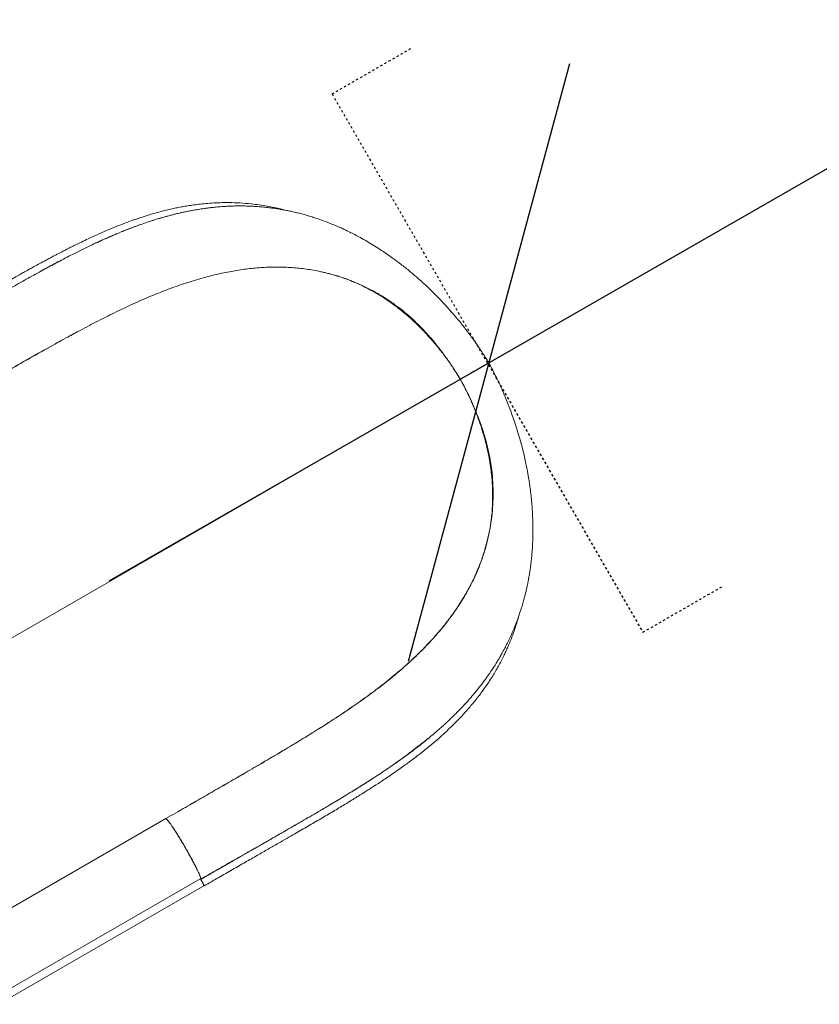
# Model space of a CAD drawing. Extents: x -100 to 530, y -9 to 457.
# Drawn here: x 347 to 381, y 154 to 196 of the extents above; entities that cross this region are included whole.
import ezdxf

# ---------------------------------------------------------------- set-up
doc = ezdxf.new("R2010")
doc.units = 0
doc.header["$LTSCALE"] = 0.125
doc.header["$MEASUREMENT"] = 0
doc.header["$PDMODE"] = 35
doc.linetypes.add('CENTERX2', pattern=[0.02032, 0.0127, -0.00254, 0.00254, -0.00254])
doc.layers.get('0').update_dxf_attribs({"linetype": 'CONTINUOUS'})
doc.layers.get('DEFPOINTS').update_dxf_attribs({"linetype": 'CONTINUOUS'})
doc.layers.add('CONTOUR', color=7, linetype='CONTINUOUS')
doc.layers.add('DIM_CIRCULATION_LIBRE', color=7, linetype='CONTINUOUS')
doc.styles.add('DIM', font='romans.shx')
doc.dimstyles.new('Implantation (Pied-mètre)', dxfattribs={"dimscale": 96, "dimtxt": 0.09375, "dimasz": 0.125, "dimexe": 0.125, "dimexo": 0.125, "dimgap": 0.03, "dimtad": 1, "dimdec": 0, "dimzin": 0, "dimdsep": 46, "dimlunit": 4, "dimtxsty": 'DIM', "dimblk1": 'OBLIQUE', "dimblk2": 'OBLIQUE', "dimsah": 1, "dimcen": 0.089844, "dimdle": 0.125, "dimclrt": 7, "dimadec": 0, "dimazin": 0, "dimtfac": 1, "dimtdec": 0, "dimtofl": 0, "dimtmove": 0, "dimatfit": 3, "dimldrblk": 'OBLIQUE', "dimfxl": 0, "dimfrac": 2, "dimtolj": 1, "dimtzin": 0, "dimarcsym": 0})

# ---------------------------------------------------------------- blocks, each defined once
blk = doc.blocks.new('_OBLIQUE')
at = {"color": 0, "linetype": 'ByBlock'}
blk.add_line((-0.5, -0.5), (0.5, 0.5), dxfattribs=at)
blk = doc.blocks.new('*D215')
at = {"layer": 'DEFPOINTS', "color": 0}
for p in [(450.335, 229.389), (450.335, 229.389), (367.141, 181.6)]:
    blk.add_point(p, dxfattribs=at)
at = {"layer": 'DIM_CIRCULATION_LIBRE', "color": 0, "lineweight": -2}
for p, q in [((440.996, 245.648), (440.996, 245.648)), ((466.594, 238.728), (416.705, 210.071)), ((350.883, 172.261), (400.772, 200.918)), ((357.802, 197.859), (357.802, 197.859))]:
    blk.add_line(p, q, dxfattribs=at)
at = {"layer": 'DIM_CIRCULATION_LIBRE', "color": 0, "lineweight": -2, "xscale": 18.75, "yscale": 18.75, "zscale": 18.75}
for p, rotation in [((450.335, 229.389), 29.87427418460948), ((367.141, 181.6), 209.8742741846095)]:
    blk.add_blockref('_OBLIQUE', p, dxfattribs=dict(at, rotation=rotation))
at = {"layer": 'DIM_CIRCULATION_LIBRE', "color": 7, "insert": (408.738, 205.495), "char_height": 14.0625, "attachment_point": 5, "rotation": 29.8743, "style": 'DIM'}
blk.add_mtext('\\A1;B', dxfattribs=at)

msp = doc.modelspace()

# ---------------------------------------------------------------- linework, layer by layer
at = {"layer": 'CONTOUR', "linetype": 'CENTERX2'}
for p, q in [((360.42778, 193.11348), (363.89188, 195.11348)), ((360.42778, 193.11348), (373.74028, 170.05555)), ((373.74028, 170.05555), (377.20438, 172.05555))]:
    msp.add_line(p, q, dxfattribs=at)
at = {"layer": 'CONTOUR', "linetype": 'Continuous', "lineweight": 15}
for p, q in [((365.92082, 180.8958), (338.91477, 165.32099)), ((338.91493, 165.32073), (365.92114, 180.89527)), ((353.87264, 162.39625), (353.80563, 162.3576)), ((353.30937, 162.07245), (344.515, 157.0006)), ((353.30982, 162.07167), (353.30981, 162.07166)), ((346.01736, 154.43597), (354.81174, 159.50783)), ((346.15106, 154.12), (354.94504, 159.19163))]:
    msp.add_line(p, q, dxfattribs=at)
at = {"layer": 'CONTOUR', "linetype": 'Continuous', "lineweight": 15, "flags": 128}
for points in [[(366.38649, 181.16575), (366.38291, 181.16368), (366.37912, 181.1615), (366.37514, 181.1592), (366.371, 181.15681), (366.36673, 181.15435), (366.36235, 181.15182), (366.35789, 181.14925), (366.35339, 181.14665)], [(366.35339, 181.14664), (366.3579, 181.14924), (366.36236, 181.15181), (366.36674, 181.15434), (366.37101, 181.1568), (366.37515, 181.15919), (366.37913, 181.16149), (366.38292, 181.16367), (366.3865, 181.16574)]]:
    msp.add_lwpolyline(points, dxfattribs=at)
at = {"layer": 'CONTOUR', "linetype": 'Continuous', "lineweight": 15}
for points, knots in [([(358.41974, 188.13517), (358.40731, 188.1385), (358.34042, 188.15642), (358.18472, 188.19482), (357.93954, 188.25077), (357.63565, 188.31034), (357.30926, 188.36324), (356.91945, 188.41244), (356.48926, 188.44798), (356.04294, 188.46277), (355.6429, 188.45885), (355.28627, 188.44215), (354.9556, 188.41548), (354.65493, 188.38201), (354.38314, 188.34439), (354.13917, 188.30484), (353.91125, 188.26304), (353.68729, 188.21754), (353.45523, 188.16581), (353.15818, 188.0935), (352.78941, 187.99358), (352.34193, 187.85699), (351.9044, 187.70819), (351.48211, 187.55178), (351.08037, 187.39259), (350.6605, 187.21562), (350.26797, 187.04063), (349.92225, 186.87976), (349.64224, 186.74547), (349.40085, 186.62691), (349.21576, 186.5343), (349.07964, 186.46536), (348.98505, 186.41708), (348.90663, 186.37681), (348.84062, 186.34275), (348.77707, 186.30983), (348.70195, 186.27075), (348.60505, 186.22007), (348.48238, 186.15548), (348.33703, 186.07835), (348.14487, 185.97552), (347.92187, 185.85493), (347.70213, 185.73482), (347.51542, 185.63201), (347.35064, 185.54077), (347.17491, 185.44291), (346.97655, 185.33185), (346.74654, 185.20231), (346.47557, 185.04873), (346.16611, 184.87223), (345.81792, 184.67247), (345.431, 184.44936), (345.00538, 184.203), (344.54103, 183.93373), (344.03782, 183.64192), (343.49564, 183.32753), (342.91412, 182.99053), (342.29278, 182.63076), (341.86497, 182.3836), (341.64443, 182.25618)], [0, 0, 0, 0, 0.00236051, 0.01269857, 0.02959221, 0.04900075, 0.0706059, 0.09188656, 0.12352725, 0.15299457, 0.17748924, 0.20028912, 0.22141174, 0.24087508, 0.25785037, 0.27335997, 0.28742087, 0.30125117, 0.31592411, 0.33142761, 0.35743729, 0.38541464, 0.41530367, 0.43893946, 0.46358973, 0.48922599, 0.51568183, 0.53480866, 0.55151807, 0.56585042, 0.57784029, 0.58437218, 0.58993943, 0.59454759, 0.59820127, 0.60156677, 0.60573809, 0.61141203, 0.61857983, 0.62722649, 0.63679746, 0.65202982, 0.66586432, 0.67466066, 0.68405335, 0.69403911, 0.70461496, 0.71775801, 0.73299094, 0.7503337, 0.76977192, 0.79129224, 0.81488148, 0.84052519, 0.86821802, 0.89797891, 0.92983703, 0.96382922, 1, 1, 1, 1]), ([(367.14144, 181.59999), (367.04186, 181.75892), (366.84793, 182.06842), (366.54521, 182.50728), (366.24796, 182.91215), (365.9576, 183.28331), (365.67696, 183.6222), (365.3921, 183.94836), (365.10638, 184.25833), (364.82339, 184.54908), (364.56419, 184.80247), (364.33021, 185.02111), (364.1337, 185.19753), (363.97148, 185.33855), (363.84068, 185.44943), (363.72606, 185.54445), (363.62762, 185.62449), (363.53775, 185.69638), (363.44288, 185.77108), (363.3245, 185.86257), (363.17516, 185.9752), (362.99658, 186.10576), (362.80211, 186.24292), (362.60211, 186.37872), (362.37546, 186.52678), (362.12268, 186.68426), (361.84726, 186.84633), (361.5873, 186.99074), (361.35246, 187.11415), (361.15645, 187.21211), (360.98019, 187.29657), (360.80391, 187.37772), (360.60644, 187.46435), (360.39825, 187.55077), (360.17509, 187.63816), (359.95326, 187.71943), (359.73093, 187.7953), (359.51286, 187.86477), (359.29486, 187.92904), (359.07401, 187.98889), (358.86575, 188.04064), (358.66551, 188.08606), (358.46883, 188.12673), (358.27534, 188.16282), (358.08458, 188.19453), (357.88697, 188.22368), (357.66965, 188.25127), (357.43441, 188.27556), (357.20723, 188.29359), (357.0075, 188.30519), (356.83803, 188.31201), (356.68515, 188.3159), (356.53083, 188.31765), (356.35596, 188.31696), (356.1556, 188.31264), (355.93416, 188.3034), (355.70271, 188.28881), (355.47157, 188.26932), (355.26937, 188.24807), (355.09756, 188.22715), (354.95878, 188.2085), (354.83156, 188.18989), (354.72035, 188.17246), (354.61679, 188.15532), (354.50325, 188.13555), (354.36653, 188.11031), (354.20967, 188.07935), (354.04468, 188.04451), (353.87932, 188.00734), (353.7144, 187.96807), (353.55319, 187.92755), (353.40418, 187.88823), (353.27916, 187.85387), (353.18165, 187.82624), (353.10643, 187.80446), (353.03541, 187.78353), (352.95369, 187.75902), (352.85057, 187.72737), (352.72553, 187.68794), (352.53582, 187.62623), (352.2967, 187.5446), (352.02358, 187.44578), (351.77028, 187.34923), (351.52856, 187.25245), (351.27917, 187.14933), (351.06499, 187.05801), (350.89456, 186.98388), (350.76623, 186.92936), (350.64254, 186.87762), (350.56463, 186.84316), (350.5271, 186.82655)], [0, 0, 0, 0, 0.02514896, 0.04897464, 0.07149257, 0.09271049, 0.11263143, 0.13125583, 0.15189209, 0.17065854, 0.18755371, 0.20257939, 0.2157403, 0.22493931, 0.23307953, 0.2401918, 0.24627378, 0.25133537, 0.25682733, 0.26375316, 0.27303315, 0.28406118, 0.29613773, 0.30810934, 0.31995866, 0.33663541, 0.35305777, 0.36869233, 0.38244665, 0.39428071, 0.40296733, 0.41311968, 0.42483312, 0.43704947, 0.44905881, 0.46344663, 0.47559182, 0.48738413, 0.50083501, 0.51292055, 0.52516246, 0.53640783, 0.54704606, 0.55861854, 0.56930485, 0.57944986, 0.59216214, 0.60613532, 0.61928346, 0.63064542, 0.63998028, 0.6479817, 0.65653441, 0.66610621, 0.67759318, 0.69051836, 0.70367331, 0.71689204, 0.72978591, 0.73803377, 0.74609716, 0.75338326, 0.75966687, 0.76501541, 0.77101732, 0.77904257, 0.78836895, 0.7978109, 0.80722737, 0.81661847, 0.82598438, 0.83476333, 0.84207019, 0.84737512, 0.85149705, 0.85504134, 0.85976702, 0.86578371, 0.87308649, 0.88164758, 0.89890928, 0.91508141, 0.93019498, 0.94462457, 0.95936076, 0.97446316, 0.98192428, 0.98855359, 0.99448535, 1, 1, 1, 1]), ([(350.23432, 186.69118), (350.25205, 186.69951), (350.28912, 186.71695), (350.34549, 186.74325), (350.40345, 186.77016), (350.44942, 186.79135), (350.48001, 186.8054), (350.50759, 186.81804), (350.55252, 186.83855), (350.62658, 186.87211), (350.72577, 186.91663), (350.86164, 186.97678), (351.03804, 187.05338), (351.2588, 187.14667), (351.45498, 187.22678), (351.61658, 187.29089), (351.73344, 187.33641), (351.85597, 187.38316), (351.97461, 187.42747), (352.06948, 187.46204), (352.13545, 187.48592), (352.1663, 187.49669), (352.18004, 187.50149)], [0, 0, 0, 0, 0.02685276, 0.05616652, 0.08551045, 0.11488456, 0.12606308, 0.13205185, 0.1568652, 0.19448167, 0.24495155, 0.30834218, 0.40239742, 0.51566024, 0.64834923, 0.70584723, 0.76639946, 0.8300238, 0.89673901, 0.95157931, 0.97842675, 1, 1, 1, 1]), ([(341.82001, 181.99541), (342.10695, 182.16125), (342.68117, 182.49313), (343.54107, 182.99174), (344.39904, 183.48951), (345.25301, 183.98467), (346.03946, 184.43968), (346.75876, 184.8518), (347.41135, 185.22043), (348.05599, 185.57714), (348.69154, 185.91942), (349.34122, 186.25659), (349.98014, 186.57469), (350.4053, 186.7693), (350.60531, 186.86085)], [0, 0, 0, 0, 0.09483001, 0.18977378, 0.28471252, 0.37961137, 0.47448967, 0.54893848, 0.6232202, 0.69729023, 0.77113341, 0.84480393, 0.92698862, 1, 1, 1, 1]), ([(347.95577, 185.51864), (348.01005, 185.54835), (348.12256, 185.60992), (348.29267, 185.70221), (348.46645, 185.79577), (348.64007, 185.88842), (348.79631, 185.97098), (348.91649, 186.03402), (348.97882, 186.06643), (349.00062, 186.07777)], [0, 0, 0, 0, 0.15424369, 0.3197087, 0.48565146, 0.65207881, 0.81899664, 0.93666551, 1, 1, 1, 1]), ([(359.94597, 185.50118), (359.74078, 185.54143), (359.32918, 185.62217), (358.70797, 185.68348), (358.08351, 185.7056), (357.45594, 185.68621), (356.82512, 185.6287), (356.19043, 185.53381), (355.5512, 185.40597), (355.12406, 185.29381), (354.90942, 185.23745)], [0, 0, 0, 0, 0.12200184, 0.24472455, 0.36814477, 0.49234547, 0.61748978, 0.74373582, 0.87122027, 1, 1, 1, 1]), ([(354.90942, 185.23745), (354.66173, 185.16522), (354.16408, 185.02009), (353.41312, 184.75232), (352.65415, 184.45013), (351.88753, 184.11266), (351.11367, 183.7455), (350.33307, 183.35278), (349.54597, 182.93896), (348.75243, 182.50802), (347.95325, 182.06298), (347.14867, 181.60668), (346.33871, 181.14186), (345.5236, 180.67117), (344.70473, 180.19675), (344.15638, 179.87955), (343.88206, 179.72086)], [0, 0, 0, 0, 0.07019613, 0.14103752, 0.21239946, 0.28415023, 0.35612773, 0.42816682, 0.500113, 0.57187001, 0.64344863, 0.71487338, 0.78616984, 0.85740091, 0.92866298, 1, 1, 1, 1]), ([(360.29127, 185.4178), (360.23379, 185.43264), (360.11878, 185.46234), (360.00359, 185.48823), (359.94597, 185.50118)], [0, 0, 0, 0, 0.49974898, 1, 1, 1, 1]), ([(365.92267, 180.89651), (365.82727, 181.05033), (365.63627, 181.35826), (365.32913, 181.80503), (365.00692, 182.23739), (364.66855, 182.65118), (364.3148, 183.04336), (363.94599, 183.4107), (363.54945, 183.76102), (363.12535, 184.09011), (362.67483, 184.39491), (362.21343, 184.66562), (361.74354, 184.90297), (361.26552, 185.10761), (360.78112, 185.28259), (360.45461, 185.37272), (360.29127, 185.4178)], [0, 0, 0, 0, 0.06740727, 0.13494805, 0.20256559, 0.27020946, 0.33784366, 0.40545498, 0.47306863, 0.54756095, 0.62227876, 0.69724514, 0.77241296, 0.84767566, 0.92379941, 1, 1, 1, 1]), ([(360.30381, 185.42126), (360.46316, 185.37589), (360.71949, 185.30292), (361.07388, 185.17608), (361.37253, 185.05699), (361.6817, 184.91855), (362.00331, 184.75792), (362.33976, 184.57057), (362.64241, 184.38284), (362.91024, 184.20177), (363.14205, 184.03436), (363.38518, 183.84655), (363.64223, 183.63364), (363.87783, 183.42356), (364.09197, 183.22064), (364.28404, 183.02896), (364.48952, 182.81294), (364.67418, 182.60702), (364.8378, 182.41569), (364.97931, 182.24372), (365.13129, 182.0511), (365.28267, 181.85063), (365.43437, 181.64071), (365.58675, 181.41991), (365.75209, 181.16984), (365.86266, 180.99025), (365.92082, 180.8958)], [0, 0, 0, 0, 0.07499558, 0.12063374, 0.16793805, 0.21720788, 0.2688298, 0.32333708, 0.38145622, 0.41847623, 0.45747381, 0.49886627, 0.54324513, 0.59147002, 0.62408382, 0.65914973, 0.69725317, 0.73939919, 0.76528402, 0.79330085, 0.82400163, 0.85809843, 0.88794683, 0.92126646, 0.95859087, 1, 1, 1, 1]), ([(344.56821, 180.11788), (344.63552, 180.1567), (344.99963, 180.36669), (345.65815, 180.74626), (346.5436, 181.25539), (347.42757, 181.76082), (348.26091, 182.23135), (348.9813, 182.63241), (349.40437, 182.85998), (349.58505, 182.95717)], [0, 0, 0, 0, 0.03942795, 0.21327577, 0.38772212, 0.56314869, 0.74003859, 0.88897676, 1, 1, 1, 1]), ([(363.28769, 164.54707), (363.35426, 164.59529), (363.48556, 164.69041), (363.65447, 164.81933), (363.801, 164.93057), (363.93683, 165.03348), (364.08763, 165.14871), (364.25587, 165.27881), (364.44059, 165.42428), (364.62348, 165.57189), (364.79376, 165.7131), (364.94265, 165.84016), (365.07494, 165.95607), (365.18954, 166.05882), (365.28734, 166.14825), (365.39209, 166.24564), (365.51426, 166.36146), (365.66222, 166.50547), (365.82168, 166.66546), (365.98875, 166.83879), (366.1552, 167.01791), (366.31133, 167.19242), (366.44276, 167.34467), (366.56103, 167.48583), (366.67457, 167.62529), (366.79179, 167.77409), (366.90357, 167.92086), (367.00533, 168.05884), (367.09704, 168.18705), (367.17832, 168.30398), (367.24989, 168.40965), (367.31339, 168.50565), (367.37645, 168.6031), (367.4452, 168.7119), (367.52366, 168.83974), (367.60967, 168.98475), (367.71142, 169.16304), (367.81946, 169.36211), (367.93278, 169.58336), (368.04108, 169.80765), (368.14732, 170.04261), (368.24815, 170.28178), (368.34236, 170.5221), (368.42206, 170.74158), (368.48711, 170.93369), (368.53604, 171.08666), (368.57749, 171.22297), (368.61239, 171.34319), (368.64501, 171.46066), (368.67827, 171.58582), (368.71605, 171.73594), (368.76013, 171.92382), (368.80348, 172.1264), (368.84391, 172.33631), (368.87756, 172.53001), (368.90763, 172.72297), (368.93349, 172.91014), (368.95311, 173.07182), (368.96715, 173.2014), (368.97679, 173.29881), (368.98474, 173.38602), (368.99251, 173.47839), (369.00105, 173.59127), (369.01019, 173.73241), (369.01847, 173.89243), (369.02937, 174.18056), (369.03329, 174.59019), (369.01945, 175.02392), (368.99958, 175.351), (368.98328, 175.56206), (368.96592, 175.75053), (368.94902, 175.91171), (368.93357, 176.04534), (368.92041, 176.15124), (368.90932, 176.23593), (368.89868, 176.31401), (368.88642, 176.40039), (368.87097, 176.50434), (368.85091, 176.63226), (368.82443, 176.79089), (368.78929, 176.98659), (368.74372, 177.22033), (368.68574, 177.49247), (368.61304, 177.80328), (368.52297, 178.15293), (368.41865, 178.5202), (368.30016, 178.90116), (368.16798, 179.29183), (368.01439, 179.709), (367.8372, 180.15147), (367.63371, 180.61735), (367.40292, 181.10539), (367.23015, 181.43219), (367.1414, 181.60007)], [0, 0, 0, 0, 0.01104458, 0.02178281, 0.02955612, 0.03802529, 0.04798298, 0.05944222, 0.07241104, 0.08689479, 0.09919825, 0.11065183, 0.12078637, 0.12960267, 0.13710149, 0.14336491, 0.15343179, 0.16500973, 0.17771875, 0.1909796, 0.20476131, 0.21783936, 0.22960633, 0.23825284, 0.24863361, 0.25967191, 0.27000611, 0.27962493, 0.2885157, 0.29653548, 0.30362376, 0.31004589, 0.31596187, 0.32320627, 0.33176007, 0.34127311, 0.35163018, 0.36634665, 0.37944485, 0.39350005, 0.40821073, 0.42271272, 0.43695803, 0.45135791, 0.46161706, 0.47060844, 0.47794658, 0.48516794, 0.49127318, 0.49803663, 0.50646656, 0.5166493, 0.52953766, 0.54013008, 0.55041604, 0.56086393, 0.57144543, 0.58098272, 0.58707002, 0.59224605, 0.59651263, 0.60085868, 0.60676298, 0.61423625, 0.62291181, 0.63163061, 0.6587515, 0.68544625, 0.696806, 0.70743068, 0.71667947, 0.72455802, 0.73107121, 0.73622309, 0.74001682, 0.74342342, 0.74762802, 0.75263262, 0.75859275, 0.76627092, 0.775767, 0.78707905, 0.800206, 0.81514865, 0.83190991, 0.85048884, 0.86785792, 0.88655703, 0.90658372, 0.92793679, 0.95061789, 0.97463385, 1, 1, 1, 1]), ([(367.13797, 181.59819), (367.13871, 181.59859), (367.14104, 181.59987), (367.11581, 181.58521), (367.06438, 181.55543), (366.98578, 181.50998), (366.88404, 181.4512), (366.7607, 181.37998), (366.61851, 181.2979), (366.46011, 181.2065), (366.28901, 181.10778), (366.10883, 181.00386), (365.98472, 180.93229), (365.92267, 180.89651)], [0, 0, 0, 0, 0.04434841, 0.13990764, 0.23550744, 0.33107164, 0.42661714, 0.52214617, 0.61765967, 0.71319032, 0.80877694, 0.90440028, 1, 1, 1, 1]), ([(367.13803, 181.59808), (367.13878, 181.59848), (367.14111, 181.59975), (367.11589, 181.58508), (367.06447, 181.55527), (366.98589, 181.50981), (366.88416, 181.45101), (366.76083, 181.37977), (366.61865, 181.29767), (366.46025, 181.20625), (366.28916, 181.10752), (366.109, 181.00358), (365.98489, 180.932), (365.92285, 180.89622)], [0, 0, 0, 0, 0.04433013, 0.13989176, 0.23549378, 0.33105999, 0.42660736, 0.52213816, 0.61765337, 0.71318567, 0.80877389, 0.9043988, 1, 1, 1, 1]), ([(366.38601, 181.16547), (366.39886, 181.17289), (366.42392, 181.18736), (366.46457, 181.21081), (366.52247, 181.24422), (366.5984, 181.288), (366.687, 181.33907), (366.73222, 181.36511), (366.75407, 181.3777)], [0, 0, 0, 0, 0.11831843, 0.23077763, 0.3314973, 0.56414243, 0.78935632, 1, 1, 1, 1]), ([(366.75378, 181.37753), (366.73202, 181.365), (366.6869, 181.33901), (366.59834, 181.28797), (366.51569, 181.2403), (366.44237, 181.19801), (366.4058, 181.17689), (366.38601, 181.16547)], [0, 0, 0, 0, 0.21002641, 0.43554408, 0.66850302, 0.82065153, 1, 1, 1, 1]), ([(366.75392, 181.37729), (366.76074, 181.38123), (366.77452, 181.38919), (366.79205, 181.39932), (366.81046, 181.40997), (366.82753, 181.41985), (366.82692, 181.41953), (366.8266, 181.41936)], [0, 0, 0, 0, 0.14384408, 0.29051056, 0.44077824, 0.70546828, 1, 1, 1, 1]), ([(366.82366, 181.41762), (366.8187, 181.41474), (366.81092, 181.41023), (366.79196, 181.39927), (366.77454, 181.3892), (366.76075, 181.38124), (366.75392, 181.37729)], [0, 0, 0, 0, 0.37519765, 0.5882018, 0.79610128, 1, 1, 1, 1]), ([(365.92114, 180.89527), (365.97467, 180.79591), (366.07635, 180.60719), (366.21182, 180.33468), (366.32779, 180.08895), (366.42665, 179.86688), (366.51992, 179.64653), (366.60793, 179.42673), (366.69054, 179.20656), (366.78104, 178.95023), (366.8745, 178.66238), (366.96567, 178.34637), (367.03971, 178.0589), (367.10016, 177.79353), (367.14972, 177.54612), (367.19729, 177.27319), (367.23953, 176.97731), (367.27309, 176.6609), (367.29761, 176.31872), (367.30886, 175.95348), (367.30271, 175.56814), (367.28091, 175.20899), (367.24597, 174.8718), (367.19977, 174.55336), (367.13127, 174.18331), (367.03269, 173.76862), (366.89615, 173.31637), (366.74211, 172.89332), (366.57312, 172.49507), (366.39117, 172.11819), (366.19786, 171.75995), (365.9573, 171.35566), (365.6624, 170.91187), (365.3063, 170.43492), (364.93416, 169.98426), (364.54792, 169.55665), (364.10868, 169.1088), (363.61161, 168.64431), (363.05262, 168.16562), (362.45249, 167.68949), (361.81061, 167.21463), (361.12619, 166.73899), (360.43009, 166.27904), (359.72397, 165.83124), (359.00849, 165.39216), (358.28557, 164.959), (357.55773, 164.52979), (356.82582, 164.10271), (356.09078, 163.67652), (355.35335, 163.25039), (354.61407, 162.82385), (354.11968, 162.53873), (353.87264, 162.39625)], [0, 0, 0, 0, 0.01201546, 0.02281992, 0.03243707, 0.04103996, 0.04885372, 0.05813884, 0.06656166, 0.07431389, 0.08770354, 0.09968041, 0.11062837, 0.1207671, 0.13025883, 0.13921862, 0.1524211, 0.16475565, 0.17639483, 0.19296728, 0.20851659, 0.22324411, 0.23729709, 0.25078669, 0.26379946, 0.28518331, 0.30561284, 0.32526848, 0.34428353, 0.36275957, 0.38077654, 0.39839785, 0.42534963, 0.45160609, 0.47728561, 0.50246649, 0.52719051, 0.55892201, 0.58998119, 0.6204273, 0.65435771, 0.68765261, 0.72039683, 0.75264012, 0.78441626, 0.81579899, 0.84688462, 0.87774419, 0.90843805, 0.93901863, 0.96952754, 1, 1, 1, 1]), ([(365.92285, 180.89622), (366.0082, 180.73659), (366.17906, 180.41702), (366.41195, 179.92732), (366.62483, 179.43178), (366.81356, 178.93151), (366.97591, 178.42873), (367.10923, 177.92532), (367.21393, 177.4064), (367.28649, 176.87422), (367.3248, 176.33131), (367.32816, 175.79604), (367.29841, 175.2701), (367.2375, 174.76355), (367.15082, 174.27566), (367.07214, 173.96582), (367.03278, 173.81083)], [0, 0, 0, 0, 0.06800805, 0.13615084, 0.2043711, 0.27261794, 0.34085505, 0.40906905, 0.47728541, 0.55244171, 0.62782551, 0.70346012, 0.77929798, 0.85523157, 0.92758445, 1, 1, 1, 1]), ([(367.03278, 173.81083), (366.97787, 173.61969), (366.86776, 173.2364), (366.65287, 172.68552), (366.4066, 172.14889), (366.21408, 171.80667), (366.11756, 171.63511)], [0, 0, 0, 0, 0.24803761, 0.49735589, 0.74802295, 1, 1, 1, 1]), ([(366.11756, 171.63511), (366.00378, 171.44949), (365.77531, 171.07675), (365.38694, 170.54336), (364.9654, 170.02431), (364.50856, 169.52027), (364.0181, 169.02919), (363.45946, 168.51753), (362.82663, 167.98728), (362.11482, 167.44004), (361.36426, 166.90479), (360.58259, 166.37869), (360.03807, 166.03293), (359.76586, 165.86007)], [0, 0, 0, 0, 0.07969723, 0.1600338, 0.24111864, 0.32304366, 0.40582454, 0.4893771, 0.59050477, 0.69238502, 0.79477984, 0.89740894, 1, 1, 1, 1]), ([(354.94585, 159.18977), (355.15661, 159.3111), (355.56444, 159.54589), (356.15585, 159.88565), (356.70642, 160.20169), (357.21647, 160.4943), (357.68623, 160.76376), (358.10871, 161.00612), (358.48539, 161.22237), (358.81764, 161.41356), (359.1191, 161.58758), (359.3993, 161.74998), (359.67296, 161.90932), (359.94401, 162.06802), (360.21201, 162.22594), (360.47146, 162.37991), (360.72087, 162.52907), (360.99427, 162.69392), (361.23235, 162.83897), (361.42876, 162.95988), (361.54324, 163.0308), (361.62674, 163.08278), (361.69171, 163.12337), (361.77606, 163.17623), (361.89905, 163.25372), (362.0667, 163.36032), (362.25881, 163.48388), (362.46824, 163.62046), (362.69053, 163.76779), (362.92218, 163.92413), (363.16267, 164.08982), (363.46318, 164.3017), (363.82527, 164.56577), (364.24796, 164.88925), (364.64596, 165.21165), (365.0169, 165.5301), (365.35421, 165.83671), (365.67825, 166.15035), (365.97913, 166.46138), (366.27879, 166.79258), (366.57073, 167.14121), (366.84941, 167.50457), (367.07397, 167.82381), (367.25372, 168.09922), (367.39639, 168.33189), (367.52326, 168.55161), (367.64177, 168.76916), (367.74928, 168.97895), (367.85047, 169.18874), (367.94512, 169.39702), (368.04012, 169.62032), (368.13376, 169.85714), (368.20929, 170.0641), (368.26579, 170.22933), (368.30309, 170.34324), (368.3335, 170.43966), (368.35748, 170.5182), (368.37609, 170.58073), (368.39412, 170.64263), (368.41013, 170.69855), (368.42107, 170.73855), (368.42497, 170.75282)], [0, 0, 0, 0, 0.03458111, 0.06691573, 0.09704291, 0.12499369, 0.1507913, 0.17445071, 0.19479971, 0.2132356, 0.22974808, 0.24519322, 0.26030289, 0.27596301, 0.29124874, 0.30616173, 0.32070355, 0.3346234, 0.35413228, 0.36297971, 0.36987576, 0.37480677, 0.37812921, 0.38169962, 0.39019777, 0.40067877, 0.41268218, 0.4260536, 0.44022212, 0.45519856, 0.47099494, 0.48762385, 0.51546823, 0.54545518, 0.57764263, 0.60374313, 0.63119313, 0.65883307, 0.68531224, 0.71059776, 0.74184578, 0.77089809, 0.79767713, 0.81655626, 0.83404908, 0.85013566, 0.86530963, 0.8815848, 0.89529675, 0.90982798, 0.92518438, 0.94137231, 0.95795053, 0.96657767, 0.97402532, 0.98028866, 0.98536358, 0.98924669, 0.99235569, 0.99727306, 1, 1, 1, 1]), ([(359.76586, 165.86007), (359.51121, 165.70154), (359.00258, 165.3849), (358.21665, 164.91261), (357.41863, 164.44159), (356.6092, 163.97081), (355.79122, 163.49876), (354.96727, 163.02523), (354.13941, 162.54999), (353.58645, 162.23116), (353.30982, 162.07167)], [0, 0, 0, 0, 0.12569097, 0.25105474, 0.37613183, 0.50096481, 0.62562787, 0.75029533, 0.87508031, 1, 1, 1, 1]), ([(364.87426, 165.7824), (364.86416, 165.77357), (364.81929, 165.73439), (364.72468, 165.65369), (364.56333, 165.51805), (364.36548, 165.35664), (364.15224, 165.18788), (363.96044, 165.04004), (363.79123, 164.91246), (363.64325, 164.8029), (363.51828, 164.71177), (363.41805, 164.63956), (363.35277, 164.59294), (363.30342, 164.55788), (363.2515, 164.52113), (363.18071, 164.47137), (363.12139, 164.4299), (363.08849, 164.40712), (363.08242, 164.40292)], [0, 0, 0, 0, 0.0185497, 0.08237531, 0.17079796, 0.30676759, 0.42824982, 0.53542703, 0.62846078, 0.70749195, 0.77635944, 0.82961954, 0.86736459, 0.87979725, 0.90751095, 0.94909752, 0.99061821, 1, 1, 1, 1]), ([(354.80828, 159.472), (355.06473, 159.61959), (355.57792, 159.91495), (356.34784, 160.35673), (357.11675, 160.79761), (357.88294, 161.23706), (358.63959, 161.67148), (359.38355, 162.10085), (360.11112, 162.52601), (360.82266, 162.9499), (361.49306, 163.36027), (362.12134, 163.75748), (362.70646, 164.14365), (363.14363, 164.44137), (363.37737, 164.61252), (363.43173, 164.65232)], [0, 0, 0, 0, 0.08449204, 0.16908702, 0.25369301, 0.33826599, 0.42282528, 0.50582501, 0.588663, 0.67125904, 0.75357534, 0.82819841, 0.90275637, 0.97738823, 1, 1, 1, 1]), ([(362.25612, 163.84905), (362.21443, 163.82196), (362.10502, 163.75086), (361.92388, 163.63506), (361.71908, 163.5055), (361.54122, 163.39428), (361.393, 163.30233), (361.2688, 163.22574), (361.14417, 163.1493), (361.03133, 163.08042), (360.95985, 163.03702), (360.93027, 163.01906)], [0, 0, 0, 0, 0.097638, 0.25620974, 0.41820196, 0.56592785, 0.65851633, 0.75089988, 0.84308065, 0.93506104, 1, 1, 1, 1]), ([(360.93027, 163.01906), (360.91853, 163.01195), (360.88975, 162.9945), (360.82961, 162.95813), (360.74015, 162.90416), (360.61684, 162.83007), (360.46412, 162.73871), (360.28771, 162.63373), (360.11995, 162.53444), (359.97096, 162.44662), (359.65697, 162.26208), (359.32341, 162.06782), (358.97104, 161.86387), (358.79312, 161.76111), (358.6152, 161.65854), (358.42914, 161.55143), (358.23516, 161.43989), (358.03856, 161.32698), (357.84952, 161.21848), (357.67392, 161.11773), (357.49722, 161.01639), (357.31594, 160.91245), (357.12396, 160.80238), (356.95873, 160.70765), (356.82185, 160.62916), (356.7133, 160.56692), (356.62674, 160.51727), (356.55748, 160.47754), (356.49901, 160.44399), (356.42286, 160.40027), (356.33233, 160.34829), (356.22899, 160.28894), (356.11434, 160.22309), (355.98478, 160.14866), (355.84199, 160.06659), (355.70399, 159.98726), (355.57737, 159.91446), (355.46706, 159.85102), (355.32675, 159.77032), (355.1619, 159.67548), (354.978, 159.56966), (354.86249, 159.50319), (354.80828, 159.47199)], [0, 0, 0, 0, 0.00608389, 0.01491657, 0.03110523, 0.05222517, 0.07825044, 0.10915195, 0.14186783, 0.16299329, 0.18407277, 0.29923306, 0.32841814, 0.35752788, 0.38656359, 0.41552622, 0.44841421, 0.48111965, 0.51115849, 0.54021489, 0.56628107, 0.59674718, 0.62793387, 0.65908572, 0.67655491, 0.6940147, 0.7114656, 0.71831576, 0.72742163, 0.7396654, 0.75504423, 0.77106986, 0.78949083, 0.81030456, 0.83350845, 0.85829694, 0.87679093, 0.89450243, 0.91143239, 0.94437407, 0.97389489, 1, 1, 1, 1]), ([(353.59301, 161.72779), (353.56795, 161.76459), (353.51778, 161.83825), (353.45416, 161.92566), (353.39999, 161.99512), (353.35718, 162.04349), (353.32513, 162.07232), (353.31462, 162.07241), (353.30937, 162.07245)], [0, 0, 0, 0, 0.166438235, 0.333136759, 0.500041044, 0.666938081, 0.83361205, 1, 1, 1, 1]), ([(353.30982, 162.07167), (353.31687, 162.07005), (353.33097, 162.0668), (353.3724, 162.02589), (353.4252, 161.96342), (353.47156, 161.9004), (353.49393, 161.86998)], [0, 0, 0, 0, 0.25447349, 0.50900334, 0.76305696, 1, 1, 1, 1]), ([(353.58476, 161.73979), (353.61492, 161.69468), (353.67688, 161.60201), (353.78375, 161.43383), (353.89846, 161.24808), (354.01761, 161.04966), (354.13786, 160.84422), (354.25615, 160.63679), (354.36942, 160.43293), (354.47482, 160.23778), (354.56955, 160.05651), (354.65103, 159.89392), (354.71651, 159.75513), (354.76506, 159.64264), (354.79805, 159.55487), (354.80585, 159.51983), (354.80976, 159.50229)], [0, 0, 0, 0, 0.067849968, 0.139399, 0.211153809, 0.283043038, 0.354972839, 0.426929664, 0.498883494, 0.570695279, 0.642253363, 0.713535622, 0.784734201, 0.856190778, 0.92798007, 1, 1, 1, 1]), ([(353.76241, 161.46682), (353.73251, 161.51392), (353.67275, 161.60805), (353.61958, 161.6879), (353.59301, 161.72779)], [0, 0, 0, 0, 0.5003428, 1, 1, 1, 1]), ([(354.51194, 160.16619), (354.48477, 160.21758), (354.43044, 160.32035), (354.34076, 160.48466), (354.24692, 160.65302), (354.14969, 160.82361), (354.05083, 160.99327), (353.95219, 161.15891), (353.85496, 161.31894), (353.79326, 161.41753), (353.7624, 161.46682)], [0, 0, 0, 0, 0.12511225, 0.25022843, 0.37520213, 0.49999965, 0.62479746, 0.74977158, 0.87488794, 1, 1, 1, 1]), ([(354.65296, 159.88875), (354.63174, 159.93174), (354.58929, 160.01776), (354.53773, 160.11669), (354.51194, 160.16619)], [0, 0, 0, 0, 0.4996567, 1, 1, 1, 1]), ([(354.80843, 159.47174), (354.81107, 159.47624), (354.81636, 159.48524), (354.80759, 159.52721), (354.7873, 159.58829), (354.75444, 159.66979), (354.71077, 159.76847), (354.67222, 159.84868), (354.65296, 159.88875)], [0, 0, 0, 0, 0.16638794, 0.3330619, 0.49995894, 0.66686323, 0.83356176, 1, 1, 1, 1]), ([(356.16823, 160.26045), (356.15374, 160.25207), (356.08409, 160.21176), (355.95792, 160.13885), (355.78868, 160.04103), (355.62072, 159.944), (355.45105, 159.84599), (355.28631, 159.75086), (355.12099, 159.65539), (354.96351, 159.56447), (354.85871, 159.50397), (354.80843, 159.47494)], [0, 0, 0, 0, 0.03203823, 0.15399274, 0.27846675, 0.40564084, 0.52456743, 0.65277278, 0.76896081, 0.88913526, 1, 1, 1, 1]), ([(354.80843, 159.47494), (355.039, 159.60806), (355.49259, 159.86994), (355.94553, 160.13173), (356.16823, 160.26045)], [0, 0, 0, 0, 0.50831768, 1, 1, 1, 1]), ([(354.94498, 159.19161), (354.94499, 159.19724), (354.94502, 159.20853), (354.9156, 159.2739), (354.86832, 159.36585), (354.82814, 159.43688), (354.80806, 159.47239)], [0, 0, 0, 0, 0.24965805, 0.49973514, 0.74989431, 1, 1, 1, 1]), ([(354.80828, 159.47199), (354.81407, 159.4619), (354.82575, 159.44152), (354.84292, 159.41084), (354.86401, 159.37247), (354.89287, 159.31795), (354.91734, 159.26976), (354.92532, 159.2506), (354.92668, 159.24734)], [0, 0, 0, 0, 0.11584697, 0.23396702, 0.35498733, 0.56815941, 0.92640968, 1, 1, 1, 1]), ([(354.94587, 159.19176), (354.94607, 159.19101), (354.94656, 159.18913), (354.94521, 159.19046), (354.9444, 159.19126)], [0, 0, 0, 0, 0.40377981, 1, 1, 1, 1])]:
    msp.add_open_spline(points, degree=3, knots=knots, dxfattribs=at)

# ---------------------------------------------------------------- dimensions: what is measured, and where the dimension line sits
at = {"layer": 'DIM_CIRCULATION_LIBRE'}
dim = msp.add_aligned_dim(p1=(367.1414, 181.60007), p2=(450.33534, 229.38901), distance=0, text='B', dimstyle='Implantation (Pied-mètre)', override={"dimscale": 150, "dimtad": 0, "dimdec": 4}, dxfattribs=at)
dim.commit()
dim.dimension.update_dxf_attribs({"geometry": '*D215', "text_midpoint": (408.73837, 205.49454)})

doc.saveas('drawing.dxf')
